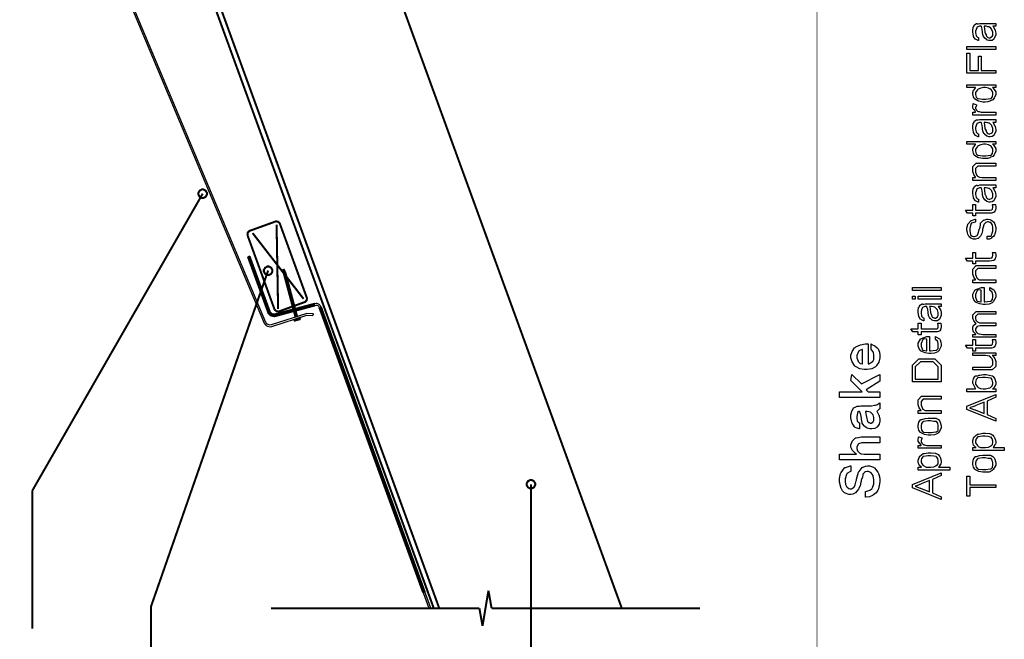
# Model space of a CAD drawing. Extents: x 0 to 8, y 0.6 to 11.4.
# Drawn here: x 3.2 to 8, y 2.7 to 5.7 of the extents above; entities that cross this region are included whole.
import ezdxf

# ---------------------------------------------------------------- set-up
doc = ezdxf.new("R2010")
doc.units = 0
doc.layers.get('0').update_dxf_attribs({"linetype": 'CONTINUOUS'})

msp = doc.modelspace()

# ---------------------------------------------------------------- linework, layer by layer
at = {"color": 0}
for points, const_width in [([(7.09415, 11.3765), (7.09415, 0.594021)], 0.003333), ([(3.69571, 7.08524), (5.24264, 2.83496)], 0.009847), ([(3.71264, 7.11139), (5.26857, 2.83643)], 0.009847), ([(6.1504, 2.83643), (4.75126, 6.6805)], 0.009847), ([(4.12621, 4.8386), (3.30406, 3.40483)], 0.009847), ([(4.47767, 4.70426), (4.35358, 4.65929)], 0.009847), ([(4.49893, 4.69439), (4.49812, 4.6965), (4.49031, 4.70372), (4.47978, 4.70503), (4.47767, 4.70426)], 0.009847), ([(4.35358, 4.65929), (4.35142, 4.65847), (4.34425, 4.65072), (4.3429, 4.64019), (4.34371, 4.63807)], 0.009847), ([(4.49058, 4.28157), (4.48336, 4.68869)], 0.009847), ([(4.62925, 4.33621), (4.49893, 4.69439)], 0.009847), ([(4.34285, 4.63807), (4.47322, 4.27989)], 0.009847), ([(4.36736, 4.64865), (4.61368, 4.33051)], 0.009847), ([(4.34475, 4.53429), (4.44251, 4.26568)], 0.009847), ([(4.45032, 4.2685), (4.3525, 4.53717)], 0.009847), ([(4.44251, 4.46733), (3.87615, 2.84201)], 0.009847), ([(4.51672, 4.47478), (4.51706, 4.45774)], 0.009847), ([(4.52503, 4.45985), (4.51672, 4.47478)], 0.009847), ([(4.517, 4.45768), (4.5641, 4.28207)], 0.009847), ([(4.57207, 4.28418), (4.52503, 4.45985)], 0.009847), ([(4.61938, 4.31494), (4.62149, 4.31569), (4.62871, 4.32351), (4.63001, 4.33404), (4.62925, 4.33621)], 0.009847), ([(4.47419, 4.27989), (4.47496, 4.27772), (4.48276, 4.27051), (4.49324, 4.26915), (4.4954, 4.26997)], 0.009847), ([(4.66793, 4.30713), (4.47517, 4.25549)], 0.009847), ([(4.47729, 4.2475), (4.67004, 4.29915)], 0.009847), ([(4.4954, 4.27007), (4.55872, 4.29313)], 0.009847), ([(4.56875, 4.29656), (4.61938, 4.31494)], 0.009847), ([(4.58351, 4.24154), (4.57424, 4.27615)], 0.009847), ([(4.68979, 4.28885), (5.19104, 2.91174)], 0.009847), ([(5.19983, 2.91174), (4.69761, 4.29172)], 0.009847), ([(4.44251, 4.26568), (4.44375, 4.2621), (4.45635, 4.24983), (4.47365, 4.24658), (4.47729, 4.24756)], 0.009847), ([(4.45032, 4.2685), (4.45119, 4.26594), (4.46019, 4.25722), (4.47251, 4.25489), (4.47511, 4.25558)], 0.009847), ([(4.56626, 4.27399), (4.57549, 4.23953)], 0.009847), ([(4.56669, 4.22439), (4.59871, 4.23296)], 0.009847), ([(4.56669, 4.22439), (4.56767, 4.23296)], 0.009847), ([(4.59871, 4.23296), (4.59231, 4.24154)], 0.009847), ([(5.71193, 3.43446), (5.71193, 2.0835)], 0.009847), ([(3.30406, 3.40483), (3.30406, 2.73703)], 0.009847), ([(5.50675, 2.92036), (5.47799, 2.74957)], 0.009847), ([(5.52183, 2.83496), (5.50675, 2.92036)], 0.009847), ([(3.87615, 2.84207), (3.87615, 2.10835)], 0.009847), ([(4.45661, 2.83496), (5.4629, 2.83496)], 0.009847), ([(5.4629, 2.83496), (4.45661, 2.83496)], 0.009847), ([(5.02753, 2.83496), (5.03632, 2.83496)], 0.009847), ([(5.47799, 2.74957), (5.4629, 2.83496)], 0.009847), ([(6.52818, 2.83496), (5.52183, 2.83496)], 0.009847), ([(6.52818, 2.83496), (5.52183, 2.83496)], 0.009847)]:
    msp.add_lwpolyline(points, dxfattribs=dict(at, const_width=const_width))
msp.add_lwpolyline([(3.24242, 7.02783), (4.42396, 4.2136), (4.42753, 4.20736), (4.43253, 4.20221), (4.43865, 4.1984), (4.44549, 4.19624), (4.45265, 4.19581), (4.45971, 4.19715), (4.63011, 4.25179), (4.65768, 4.25032), (4.66132, 4.2584), (4.66132, 4.2584), (4.62903, 4.26014), (4.45715, 4.20503), (4.45211, 4.2041), (4.44701, 4.20437), (4.44213, 4.20594), (4.43774, 4.20865), (4.43415, 4.21235), (4.4316, 4.21679), (3.24975, 7.03179)], dxfattribs=at)
for points in [[(7.94294, 5.64794), (7.94419, 5.64649), (7.95325, 5.632), (7.95379, 5.63058), (7.95456, 5.62831), (7.95646, 5.62039), (7.95683, 5.61421), (7.95683, 5.61214), (7.95683, 5.6059), (7.94978, 5.5886), (7.94836, 5.58718), (7.94767, 5.58501), (7.93974, 5.57958), (7.92992, 5.5785), (7.92667, 5.5785), (7.92357, 5.5785), (7.91506, 5.58122), (7.91429, 5.58176), (7.91354, 5.58203), (7.90481, 5.58974), (7.90387, 5.59065), (7.90387, 5.59065), (7.90057, 5.59483), (7.89661, 5.60167), (7.89628, 5.60281), (7.89628, 5.60281), (7.89542, 5.60769), (7.89368, 5.6161), (7.89346, 5.61778), (7.89368, 5.62022), (7.89172, 5.63406), (7.88799, 5.64632), (7.88739, 5.64794), (7.88614, 5.64794), (7.88332, 5.64794), (7.88239, 5.64794), (7.87833, 5.64794), (7.86687, 5.64361), (7.86613, 5.64274), (7.86563, 5.64079), (7.86215, 5.63254), (7.85961, 5.62408), (7.85961, 5.62125), (7.85961, 5.61638), (7.86211, 5.60275), (7.86265, 5.60172), (7.86394, 5.59999), (7.86824, 5.59506), (7.87219, 5.59289), (7.8735, 5.59239), (7.8735, 5.5785), (7.87188, 5.57883), (7.85907, 5.58501), (7.85808, 5.58589), (7.85717, 5.5861), (7.84946, 5.59924), (7.84897, 5.60086), (7.84931, 5.60178), (7.84783, 5.61029), (7.84572, 5.62011), (7.84572, 5.62343), (7.84572, 5.62858), (7.84806, 5.64268), (7.84854, 5.64404), (7.8499, 5.64453), (7.85293, 5.64968), (7.85472, 5.65511), (7.85549, 5.65576), (7.85651, 5.65571), (7.86482, 5.66069), (7.8659, 5.66097), (7.86715, 5.66004), (7.8729, 5.65994), (7.88001, 5.66183), (7.88239, 5.66183), (7.90779, 5.66183), (7.91343, 5.66183), (7.93051, 5.66183), (7.93914, 5.66183), (7.94207, 5.66183), (7.94576, 5.66183), (7.95407, 5.66183), (7.95683, 5.66183), (7.95683, 5.64794), (7.95336, 5.64794), (7.94554, 5.64794), (7.94294, 5.64794)], [(7.90128, 5.64794), (7.90193, 5.64626), (7.90464, 5.62131), (7.90453, 5.618), (7.90615, 5.61535), (7.91022, 5.60682), (7.91136, 5.60271), (7.91169, 5.60194), (7.91229, 5.60037), (7.9169, 5.59521), (7.91756, 5.59478), (7.9189, 5.59424), (7.92303, 5.59267), (7.92525, 5.59239), (7.92601, 5.59239), (7.92906, 5.59239), (7.93736, 5.5969), (7.93817, 5.59782), (7.93936, 5.59831), (7.94235, 5.604), (7.94294, 5.61154), (7.94294, 5.6141), (7.94294, 5.61876), (7.93876, 5.63135), (7.93794, 5.63276), (7.93746, 5.63308), (7.93274, 5.63835), (7.92639, 5.64426), (7.92515, 5.64492), (7.9245, 5.64447), (7.91831, 5.64578), (7.91022, 5.64794), (7.90757, 5.64794), (7.90128, 5.64794)], [(7.95683, 5.53646), (7.81794, 5.53646), (7.81794, 5.55035), (7.95683, 5.55035), (7.95683, 5.53646)], [(7.95683, 5.42074), (7.81794, 5.42074), (7.81794, 5.51796), (7.83183, 5.51796), (7.83183, 5.43463), (7.8735, 5.43463), (7.8735, 5.50407), (7.88739, 5.50407), (7.88739, 5.43463), (7.95683, 5.43463), (7.95683, 5.42074)], [(7.95683, 5.35135), (7.94207, 5.35135), (7.94457, 5.3495), (7.95683, 5.33035), (7.95683, 5.324), (7.95683, 5.31863), (7.95103, 5.30414), (7.94989, 5.30251), (7.94924, 5.30029), (7.94229, 5.29297), (7.93242, 5.28819), (7.93036, 5.28733), (7.92926, 5.28597), (7.91836, 5.28256), (7.90551, 5.2819), (7.90128, 5.2819), (7.89411, 5.2819), (7.87475, 5.28603), (7.87262, 5.28689), (7.87051, 5.28728), (7.85451, 5.2971), (7.85353, 5.29818), (7.85299, 5.29904), (7.84931, 5.30757), (7.84599, 5.32075), (7.84572, 5.324), (7.84572, 5.32796), (7.85039, 5.33865), (7.85136, 5.33985), (7.85293, 5.34082), (7.85896, 5.35058), (7.85939, 5.35135), (7.81794, 5.35135), (7.81794, 5.36524), (7.95683, 5.36524), (7.95683, 5.35135)], [(7.90128, 5.29579), (7.90914, 5.29579), (7.931, 5.29829), (7.93274, 5.29883), (7.93512, 5.29904), (7.94164, 5.30626), (7.94294, 5.31939), (7.94294, 5.32379), (7.94294, 5.32867), (7.93481, 5.34196), (7.93318, 5.34332), (7.93231, 5.34413), (7.92178, 5.34858), (7.90751, 5.35135), (7.90279, 5.35135), (7.89829, 5.35135), (7.88494, 5.34924), (7.87176, 5.34446), (7.87003, 5.3431), (7.86856, 5.34125), (7.85961, 5.32764), (7.85961, 5.32314), (7.85961, 5.31863), (7.86215, 5.30524), (7.86807, 5.29981), (7.86981, 5.29926), (7.87176, 5.29839), (7.8939, 5.29579), (7.90128, 5.29579)], [(7.95683, 5.21886), (7.84572, 5.21886), (7.84572, 5.23275), (7.85961, 5.23275), (7.85961, 5.23378), (7.85403, 5.24338), (7.85287, 5.24425), (7.85224, 5.24414), (7.84832, 5.24826), (7.84572, 5.25385), (7.84572, 5.25575), (7.84572, 5.26042), (7.84806, 5.27285), (7.84854, 5.27442), (7.86374, 5.26878), (7.86385, 5.26693), (7.86183, 5.26074), (7.85961, 5.25618), (7.85961, 5.25467), (7.85961, 5.25185), (7.86286, 5.24419), (7.86351, 5.24338), (7.86476, 5.24186), (7.86921, 5.23774), (7.87279, 5.23654), (7.87393, 5.23622), (7.87675, 5.23535), (7.88651, 5.23318), (7.89417, 5.23275), (7.89672, 5.23275), (7.95683, 5.23275), (7.95683, 5.21886)], [(7.94294, 5.183), (7.94419, 5.18153), (7.95325, 5.16704), (7.95379, 5.16564), (7.95456, 5.16336), (7.95646, 5.15543), (7.95683, 5.14925), (7.95683, 5.14719), (7.95683, 5.14094), (7.94978, 5.12364), (7.94836, 5.12224), (7.94767, 5.12007), (7.93974, 5.11464), (7.92992, 5.11356), (7.92667, 5.11356), (7.92357, 5.11356), (7.91506, 5.11626), (7.91429, 5.11681), (7.91354, 5.11708), (7.90481, 5.12478), (7.90387, 5.12571), (7.90387, 5.12571), (7.90057, 5.12989), (7.89661, 5.13672), (7.89628, 5.13786), (7.89628, 5.13786), (7.89542, 5.14274), (7.89368, 5.15115), (7.89346, 5.15283), (7.89368, 5.15528), (7.89172, 5.16911), (7.88799, 5.18137), (7.88739, 5.183), (7.88614, 5.183), (7.88332, 5.183), (7.88239, 5.183), (7.87833, 5.183), (7.86687, 5.17865), (7.86613, 5.17779), (7.86563, 5.17583), (7.86215, 5.16758), (7.85961, 5.15913), (7.85961, 5.15631), (7.85961, 5.15142), (7.86211, 5.13781), (7.86265, 5.13678), (7.86394, 5.13504), (7.86824, 5.1301), (7.87219, 5.12793), (7.8735, 5.12744), (7.8735, 5.11356), (7.87188, 5.11388), (7.85907, 5.12007), (7.85808, 5.12093), (7.85717, 5.12115), (7.84946, 5.13428), (7.84897, 5.1359), (7.84931, 5.13683), (7.84783, 5.14535), (7.84572, 5.15517), (7.84572, 5.15847), (7.84572, 5.16363), (7.84806, 5.17774), (7.84854, 5.1791), (7.8499, 5.17958), (7.85293, 5.18474), (7.85472, 5.19015), (7.85549, 5.19081), (7.85651, 5.19075), (7.86482, 5.19575), (7.8659, 5.19601), (7.86715, 5.1951), (7.8729, 5.19499), (7.88001, 5.19689), (7.88239, 5.19689), (7.90779, 5.19689), (7.91343, 5.19689), (7.93051, 5.19689), (7.93914, 5.19689), (7.94207, 5.19689), (7.94576, 5.19689), (7.95407, 5.19689), (7.95683, 5.19689), (7.95683, 5.183), (7.95336, 5.183), (7.94554, 5.183), (7.94294, 5.183)], [(7.90128, 5.183), (7.90193, 5.18132), (7.90464, 5.15636), (7.90453, 5.15306), (7.90615, 5.15039), (7.91022, 5.14187), (7.91136, 5.13775), (7.91169, 5.13699), (7.91229, 5.13542), (7.9169, 5.13026), (7.91756, 5.12983), (7.9189, 5.12929), (7.92303, 5.12771), (7.92525, 5.12744), (7.92601, 5.12744), (7.92906, 5.12744), (7.93736, 5.13194), (7.93817, 5.13286), (7.93936, 5.13336), (7.94235, 5.13906), (7.94294, 5.1466), (7.94294, 5.14914), (7.94294, 5.15381), (7.93876, 5.16639), (7.93794, 5.16781), (7.93746, 5.16813), (7.93274, 5.17339), (7.92639, 5.17931), (7.92515, 5.17996), (7.9245, 5.17953), (7.91831, 5.18083), (7.91022, 5.183), (7.90757, 5.183), (7.90128, 5.183)], [(7.95683, 5.07769), (7.94207, 5.07769), (7.94457, 5.07585), (7.95683, 5.05669), (7.95683, 5.05035), (7.95683, 5.04497), (7.95103, 5.03049), (7.94989, 5.02886), (7.94924, 5.02664), (7.94229, 5.01932), (7.93242, 5.01454), (7.93036, 5.01367), (7.92926, 5.01232), (7.91836, 5.0089), (7.90551, 5.00825), (7.90128, 5.00825), (7.89411, 5.00825), (7.87475, 5.01237), (7.87262, 5.01324), (7.87051, 5.01361), (7.85451, 5.02344), (7.85353, 5.02453), (7.85299, 5.02539), (7.84931, 5.0339), (7.84599, 5.0471), (7.84572, 5.05035), (7.84572, 5.05431), (7.85039, 5.065), (7.85136, 5.06619), (7.85293, 5.06717), (7.85896, 5.07693), (7.85939, 5.07769), (7.81794, 5.07769), (7.81794, 5.09158), (7.95683, 5.09158), (7.95683, 5.07769)], [(7.90128, 5.02214), (7.90914, 5.02214), (7.931, 5.02463), (7.93274, 5.02518), (7.93512, 5.02539), (7.94164, 5.03261), (7.94294, 5.04574), (7.94294, 5.05013), (7.94294, 5.05501), (7.93481, 5.06831), (7.93318, 5.06967), (7.93231, 5.07047), (7.92178, 5.07493), (7.90751, 5.07769), (7.90279, 5.07769), (7.89829, 5.07769), (7.88494, 5.07557), (7.87176, 5.07081), (7.87003, 5.06944), (7.86856, 5.0676), (7.85961, 5.05399), (7.85961, 5.04949), (7.85961, 5.04497), (7.86215, 5.03157), (7.86807, 5.02615), (7.86981, 5.02561), (7.87176, 5.02474), (7.8939, 5.02214), (7.90128, 5.02214)], [(7.95683, 4.90294), (7.84572, 4.90294), (7.84572, 4.91683), (7.86004, 4.91683), (7.85874, 4.91872), (7.85099, 4.93088), (7.84572, 4.94536), (7.84572, 4.95025), (7.84572, 4.96957), (7.86243, 4.98628), (7.88999, 4.98628), (7.95683, 4.98628), (7.95683, 4.97239), (7.88933, 4.97239), (7.87068, 4.97239), (7.85961, 4.96132), (7.85961, 4.94808), (7.85961, 4.94254), (7.8659, 4.92746), (7.86721, 4.92594), (7.869, 4.92367), (7.87897, 4.91797), (7.89178, 4.91683), (7.89607, 4.91683), (7.95683, 4.91683), (7.95683, 4.90294)], [(4.12621, 4.85932), (4.12253, 4.85932), (4.11151, 4.85325), (4.10549, 4.84224), (4.10549, 4.8386), (4.10549, 4.8349), (4.11151, 4.82389), (4.12253, 4.81787), (4.12621, 4.81787), (4.12985, 4.81787), (4.14086, 4.82389), (4.14693, 4.8349), (4.14693, 4.8386), (4.14693, 4.84224), (4.14086, 4.85325), (4.12985, 4.85932), (4.12621, 4.85932)], [(7.94294, 4.86708), (7.94419, 4.86561), (7.95325, 4.85113), (7.95379, 4.84972), (7.95456, 4.84744), (7.95646, 4.83951), (7.95683, 4.83333), (7.95683, 4.83128), (7.95683, 4.82503), (7.94978, 4.80772), (7.94836, 4.80632), (7.94767, 4.80414), (7.93974, 4.79872), (7.92992, 4.79764), (7.92667, 4.79764), (7.92357, 4.79764), (7.91506, 4.80035), (7.91429, 4.80089), (7.91354, 4.80117), (7.90481, 4.80886), (7.90387, 4.80979), (7.90387, 4.80979), (7.90057, 4.81396), (7.89661, 4.82081), (7.89628, 4.82194), (7.89628, 4.82194), (7.89542, 4.82682), (7.89368, 4.83524), (7.89346, 4.83692), (7.89368, 4.83936), (7.89172, 4.85319), (7.88799, 4.86546), (7.88739, 4.86708), (7.88614, 4.86708), (7.88332, 4.86708), (7.88239, 4.86708), (7.87833, 4.86708), (7.86687, 4.86274), (7.86613, 4.86187), (7.86563, 4.85992), (7.86215, 4.85167), (7.85961, 4.84321), (7.85961, 4.84039), (7.85961, 4.8355), (7.86211, 4.82189), (7.86265, 4.82086), (7.86394, 4.81912), (7.86824, 4.81418), (7.87219, 4.81201), (7.8735, 4.81153), (7.8735, 4.79764), (7.87188, 4.79796), (7.85907, 4.80414), (7.85808, 4.80501), (7.85717, 4.80524), (7.84946, 4.81836), (7.84897, 4.81999), (7.84931, 4.8209), (7.84783, 4.82943), (7.84572, 4.83925), (7.84572, 4.84256), (7.84572, 4.84771), (7.84806, 4.86182), (7.84854, 4.86317), (7.8499, 4.86367), (7.85293, 4.86882), (7.85472, 4.87424), (7.85549, 4.87489), (7.85651, 4.87483), (7.86482, 4.87983), (7.8659, 4.8801), (7.86715, 4.87918), (7.8729, 4.87907), (7.88001, 4.88097), (7.88239, 4.88097), (7.90779, 4.88097), (7.91343, 4.88097), (7.93051, 4.88097), (7.93914, 4.88097), (7.94207, 4.88097), (7.94576, 4.88097), (7.95407, 4.88097), (7.95683, 4.88097), (7.95683, 4.86708), (7.95336, 4.86708), (7.94554, 4.86708), (7.94294, 4.86708)], [(7.90128, 4.86708), (7.90193, 4.8654), (7.90464, 4.84044), (7.90453, 4.83713), (7.90615, 4.83447), (7.91022, 4.82596), (7.91136, 4.82183), (7.91169, 4.82107), (7.91229, 4.8195), (7.9169, 4.81435), (7.91756, 4.81392), (7.9189, 4.81337), (7.92303, 4.81179), (7.92525, 4.81153), (7.92601, 4.81153), (7.92906, 4.81153), (7.93736, 4.81603), (7.93817, 4.81694), (7.93936, 4.81743), (7.94235, 4.82314), (7.94294, 4.83068), (7.94294, 4.83322), (7.94294, 4.83789), (7.93876, 4.85047), (7.93794, 4.85189), (7.93746, 4.85221), (7.93274, 4.85747), (7.92639, 4.86339), (7.92515, 4.86404), (7.9245, 4.86361), (7.91831, 4.8649), (7.91022, 4.86708), (7.90757, 4.86708), (7.90128, 4.86708)], [(7.94033, 4.78668), (7.95553, 4.78668), (7.95586, 4.78526), (7.95683, 4.77522), (7.95683, 4.77192), (7.95683, 4.76915), (7.95601, 4.76101), (7.95413, 4.75662), (7.95357, 4.75564), (7.95331, 4.75396), (7.95021, 4.74929), (7.94599, 4.74778), (7.94511, 4.7474), (7.94511, 4.74718), (7.93844, 4.74528), (7.92683, 4.74501), (7.92297, 4.74501), (7.85961, 4.74501), (7.85961, 4.73112), (7.84572, 4.73112), (7.84572, 4.74501), (7.82076, 4.74501), (7.81057, 4.7589), (7.84572, 4.7589), (7.84572, 4.78668), (7.85961, 4.78668), (7.85961, 4.7589), (7.92689, 4.7589), (7.9296, 4.7589), (7.93731, 4.75999), (7.93774, 4.76019), (7.93854, 4.76031), (7.94137, 4.76443), (7.94164, 4.76497), (7.94197, 4.76503), (7.94294, 4.77214), (7.94294, 4.77453), (7.94294, 4.77756), (7.94078, 4.78537), (7.94033, 4.78668)], [(7.91517, 4.61865), (7.91517, 4.63254), (7.91668, 4.63271), (7.92917, 4.6334), (7.93014, 4.6334), (7.93176, 4.63331), (7.93686, 4.63639), (7.93882, 4.64404), (7.93947, 4.64621), (7.94033, 4.64725), (7.94251, 4.65712), (7.94294, 4.66699), (7.94294, 4.67031), (7.94294, 4.67497), (7.94078, 4.68744), (7.94033, 4.68896), (7.94007, 4.69043), (7.9335, 4.69971), (7.93274, 4.70003), (7.93274, 4.70003), (7.92863, 4.69997), (7.92276, 4.70199), (7.92081, 4.70199), (7.91771, 4.70199), (7.90931, 4.70036), (7.90843, 4.70003), (7.90806, 4.69874), (7.90437, 4.69488), (7.90031, 4.69049), (7.89975, 4.68896), (7.89949, 4.68788), (7.89379, 4.66629), (7.89303, 4.66292), (7.89292, 4.65935), (7.8895, 4.64572), (7.885, 4.6371), (7.88435, 4.63601), (7.88375, 4.63428), (7.87317, 4.62369), (7.87197, 4.62299), (7.87083, 4.6219), (7.85896, 4.61865), (7.85506, 4.61865), (7.85028, 4.61865), (7.83742, 4.62332), (7.83596, 4.62429), (7.83525, 4.62478), (7.82933, 4.63069), (7.82326, 4.63938), (7.8225, 4.64122), (7.8225, 4.64231), (7.82022, 4.65175), (7.81794, 4.66222), (7.81794, 4.66575), (7.81794, 4.67225), (7.82207, 4.68989), (7.82293, 4.69179), (7.82451, 4.69336), (7.83607, 4.70833), (7.83769, 4.70936), (7.83992, 4.70975), (7.85754, 4.71576), (7.85961, 4.71588), (7.85961, 4.70199), (7.85733, 4.70171), (7.84014, 4.69683), (7.83899, 4.69613), (7.83835, 4.69472), (7.83443, 4.68544), (7.83183, 4.67096), (7.83183, 4.66618), (7.83183, 4.65978), (7.83488, 4.64187), (7.83551, 4.64057), (7.83693, 4.63857), (7.84279, 4.63351), (7.85017, 4.63254), (7.85267, 4.63254), (7.85663, 4.63254), (7.8671, 4.63721), (7.8685, 4.63818), (7.8691, 4.63861), (7.87203, 4.64757), (7.87632, 4.66351), (7.87763, 4.66749), (7.87968, 4.67079), (7.88412, 4.68593), (7.88392, 4.69656), (7.88369, 4.69764), (7.88489, 4.6984), (7.89596, 4.70985), (7.89738, 4.71044), (7.89906, 4.71035), (7.91463, 4.71556), (7.91647, 4.71588), (7.91944, 4.71588), (7.92857, 4.71442), (7.93524, 4.71115), (7.93686, 4.71024), (7.93893, 4.70861), (7.94599, 4.70242), (7.95069, 4.6959), (7.95163, 4.69417), (7.95293, 4.69189), (7.95683, 4.676), (7.95683, 4.67074), (7.95683, 4.66656), (7.95564, 4.65419), (7.95282, 4.64481), (7.95206, 4.64296), (7.95163, 4.64019), (7.94647, 4.63157), (7.93893, 4.62642), (7.93731, 4.62538), (7.93611, 4.62375), (7.92758, 4.61968), (7.91722, 4.61871), (7.91517, 4.61865)], [(5.22778, 2.83496), (4.69761, 4.29172), (4.69479, 4.29715), (4.69078, 4.30171), (4.68572, 4.30518), (4.68003, 4.30729), (4.67396, 4.308), (4.66793, 4.30713), (4.47517, 4.25558), (4.47007, 4.25489), (4.46497, 4.25543), (4.46019, 4.25722), (4.45601, 4.2601), (4.45265, 4.26394), (4.45032, 4.2685), (4.3525, 4.53717), (4.34475, 4.53429), (4.44251, 4.26568), (4.44576, 4.25933), (4.45049, 4.2539), (4.4564, 4.24989), (4.46307, 4.2474), (4.47018, 4.24658), (4.47729, 4.2475), (4.67004, 4.29915), (4.67406, 4.29969), (4.67813, 4.29926), (4.68193, 4.29779), (4.68529, 4.29551), (4.68794, 4.29249), (4.68979, 4.28885), (5.21899, 2.83496), (5.22778, 2.83496)], [(7.94033, 4.55507), (7.95553, 4.55507), (7.95586, 4.55365), (7.95683, 4.54362), (7.95683, 4.54031), (7.95683, 4.53754), (7.95601, 4.5294), (7.95413, 4.52501), (7.95357, 4.52403), (7.95331, 4.52235), (7.95021, 4.51768), (7.94599, 4.51617), (7.94511, 4.51579), (7.94511, 4.51557), (7.93844, 4.51367), (7.92683, 4.5134), (7.92297, 4.5134), (7.85961, 4.5134), (7.85961, 4.49951), (7.84572, 4.49951), (7.84572, 4.5134), (7.82076, 4.5134), (7.81057, 4.52729), (7.84572, 4.52729), (7.84572, 4.55507), (7.85961, 4.55507), (7.85961, 4.52729), (7.92689, 4.52729), (7.9296, 4.52729), (7.93731, 4.52838), (7.93774, 4.5286), (7.93854, 4.52869), (7.94137, 4.53282), (7.94164, 4.53336), (7.94197, 4.53342), (7.94294, 4.54053), (7.94294, 4.54292), (7.94294, 4.54596), (7.94078, 4.55376), (7.94033, 4.55507)], [(4.44251, 4.48801), (4.43882, 4.48801), (4.42781, 4.48193), (4.42178, 4.47092), (4.42178, 4.46729), (4.42178, 4.4636), (4.42781, 4.45264), (4.43882, 4.44661), (4.44251, 4.44661), (4.44614, 4.44661), (4.45715, 4.45264), (4.46324, 4.4636), (4.46324, 4.46729), (4.46324, 4.47092), (4.45715, 4.48193), (4.44614, 4.48801), (4.44251, 4.48801)], [(7.95683, 4.4081), (7.84572, 4.4081), (7.84572, 4.42199), (7.86004, 4.42199), (7.85874, 4.42389), (7.85099, 4.43604), (7.84572, 4.45053), (7.84572, 4.4554), (7.84572, 4.47472), (7.86243, 4.49143), (7.88999, 4.49143), (7.95683, 4.49143), (7.95683, 4.47754), (7.88933, 4.47754), (7.87068, 4.47754), (7.85961, 4.46647), (7.85961, 4.45324), (7.85961, 4.44769), (7.8659, 4.43261), (7.86721, 4.4311), (7.869, 4.42882), (7.87897, 4.42312), (7.89178, 4.42199), (7.89607, 4.42199), (7.95683, 4.42199), (7.95683, 4.4081)], [(7.69349, 4.37125), (7.5546, 4.37125), (7.5546, 4.38514), (7.69349, 4.38514), (7.69349, 4.37125)], [(7.92906, 4.37201), (7.92906, 4.38569), (7.93122, 4.38396), (7.94842, 4.37349), (7.94967, 4.37181), (7.95146, 4.36897), (7.9559, 4.35856), (7.95683, 4.34912), (7.95683, 4.34597), (7.95683, 4.33806), (7.94489, 4.31625), (7.94251, 4.31429), (7.94013, 4.31142), (7.92531, 4.30419), (7.90789, 4.30279), (7.90214, 4.30279), (7.89661, 4.30279), (7.88007, 4.30572), (7.86314, 4.31256), (7.86069, 4.31451), (7.85924, 4.31549), (7.85104, 4.32656), (7.84572, 4.34044), (7.84572, 4.34511), (7.84572, 4.35249), (7.8569, 4.37267), (7.85918, 4.37462), (7.86146, 4.37631), (7.88804, 4.38612), (7.89693, 4.38612), (7.89801, 4.38612), (7.90046, 4.38612), (7.90128, 4.38612), (7.90128, 4.31668), (7.90464, 4.31679), (7.93046, 4.31933), (7.93231, 4.31972), (7.93469, 4.31976), (7.94158, 4.32699), (7.94294, 4.34136), (7.94294, 4.34619), (7.94294, 4.3501), (7.94024, 4.36074), (7.93968, 4.36182), (7.93936, 4.36257), (7.93025, 4.37136), (7.92906, 4.37201)], [(7.56849, 4.32921), (7.5546, 4.32921), (7.5546, 4.3431), (7.56849, 4.3431), (7.56849, 4.32921)], [(7.69349, 4.32921), (7.58238, 4.32921), (7.58238, 4.3431), (7.69349, 4.3431), (7.69349, 4.32921)], [(7.88739, 4.31668), (7.88739, 4.37224), (7.88532, 4.37201), (7.87014, 4.37403), (7.86915, 4.37462), (7.86792, 4.37164), (7.85961, 4.35157), (7.85961, 4.34489), (7.85961, 4.33871), (7.8659, 4.32058), (7.86721, 4.32015), (7.869, 4.31939), (7.88528, 4.31679), (7.88739, 4.31668)], [(7.6796, 4.29335), (7.68085, 4.29189), (7.6899, 4.2774), (7.69044, 4.27599), (7.69121, 4.27371), (7.69311, 4.26579), (7.69349, 4.2596), (7.69349, 4.25754), (7.69349, 4.25131), (7.68643, 4.234), (7.68503, 4.23258), (7.68432, 4.23042), (7.67639, 4.22499), (7.66657, 4.2239), (7.66332, 4.2239), (7.66022, 4.2239), (7.65171, 4.22661), (7.65094, 4.22715), (7.65019, 4.22743), (7.64146, 4.23514), (7.64053, 4.23606), (7.64053, 4.23606), (7.63722, 4.24024), (7.63326, 4.24707), (7.63294, 4.24821), (7.63294, 4.24821), (7.63207, 4.2531), (7.63033, 4.2615), (7.63011, 4.26318), (7.63033, 4.26563), (7.62837, 4.27946), (7.62464, 4.29172), (7.62404, 4.29335), (7.62279, 4.29335), (7.61997, 4.29335), (7.61906, 4.29335), (7.61499, 4.29335), (7.60353, 4.28901), (7.60278, 4.28814), (7.60229, 4.28618), (7.59882, 4.27794), (7.59626, 4.26947), (7.59626, 4.26665), (7.59626, 4.26178), (7.59876, 4.24815), (7.59931, 4.24713), (7.6006, 4.24539), (7.60489, 4.24046), (7.60885, 4.23828), (7.61015, 4.23779), (7.61015, 4.2239), (7.60853, 4.22424), (7.59572, 4.23042), (7.59475, 4.23128), (7.59382, 4.2315), (7.58611, 4.24463), (7.58562, 4.24625), (7.58596, 4.24718), (7.58449, 4.25569), (7.58238, 4.26551), (7.58238, 4.26882), (7.58238, 4.27399), (7.58471, 4.28808), (7.58519, 4.28944), (7.58656, 4.28993), (7.58958, 4.29508), (7.59137, 4.30051), (7.59214, 4.30117), (7.59317, 4.30111), (7.60147, 4.3061), (7.60256, 4.30637), (7.60381, 4.30544), (7.60956, 4.30533), (7.61667, 4.30724), (7.61906, 4.30724), (7.64444, 4.30724), (7.65008, 4.30724), (7.66717, 4.30724), (7.67579, 4.30724), (7.67872, 4.30724), (7.68242, 4.30724), (7.69072, 4.30724), (7.69349, 4.30724), (7.69349, 4.29335), (7.69001, 4.29335), (7.68219, 4.29335), (7.6796, 4.29335)], [(7.63793, 4.29335), (7.63858, 4.29167), (7.64129, 4.26671), (7.64118, 4.2634), (7.64281, 4.26074), (7.64688, 4.25222), (7.64801, 4.2481), (7.64835, 4.24735), (7.64894, 4.24576), (7.65356, 4.24061), (7.65421, 4.24018), (7.65556, 4.23964), (7.65968, 4.23807), (7.6619, 4.23779), (7.66267, 4.23779), (7.66571, 4.23779), (7.67401, 4.24229), (7.67482, 4.24322), (7.67601, 4.24371), (7.679, 4.2494), (7.6796, 4.25694), (7.6796, 4.2595), (7.6796, 4.26417), (7.67542, 4.27675), (7.67461, 4.27815), (7.67411, 4.27849), (7.6694, 4.28375), (7.66306, 4.28965), (7.66181, 4.29031), (7.66115, 4.28988), (7.65496, 4.29118), (7.64688, 4.29335), (7.64422, 4.29335), (7.63793, 4.29335)], [(7.95683, 4.14501), (7.84572, 4.14501), (7.84572, 4.1589), (7.86135, 4.1589), (7.86118, 4.15961), (7.85076, 4.169), (7.85006, 4.17019), (7.85011, 4.17042), (7.848, 4.17638), (7.84572, 4.18392), (7.84572, 4.18647), (7.84572, 4.18832), (7.84686, 4.19401), (7.84951, 4.2021), (7.85028, 4.20318), (7.85174, 4.20404), (7.86129, 4.21186), (7.86265, 4.21229), (7.86069, 4.21317), (7.85131, 4.22353), (7.84572, 4.23671), (7.84572, 4.24115), (7.84572, 4.25331), (7.86243, 4.27001), (7.88218, 4.27001), (7.95683, 4.27001), (7.95683, 4.25613), (7.88696, 4.25613), (7.87068, 4.25613), (7.85961, 4.24507), (7.85961, 4.23856), (7.85961, 4.23583), (7.86156, 4.22771), (7.86613, 4.22233), (7.86742, 4.22119), (7.86921, 4.21951), (7.87833, 4.21528), (7.88885, 4.21446), (7.89237, 4.21446), (7.95683, 4.21446), (7.95683, 4.20057), (7.88478, 4.20057), (7.88007, 4.20057), (7.86693, 4.1971), (7.8659, 4.19646), (7.86547, 4.19499), (7.86211, 4.18994), (7.85961, 4.1849), (7.85961, 4.18321), (7.85961, 4.17996), (7.86319, 4.17117), (7.86394, 4.17019), (7.86531, 4.1684), (7.87024, 4.16363), (7.87475, 4.16194), (7.8761, 4.16151), (7.87837, 4.16086), (7.89406, 4.1589), (7.89932, 4.1589), (7.95683, 4.1589), (7.95683, 4.14501)], [(7.67699, 4.21294), (7.69218, 4.21294), (7.69251, 4.21153), (7.69349, 4.2015), (7.69349, 4.19819), (7.69349, 4.19542), (7.69267, 4.18728), (7.69078, 4.18289), (7.69024, 4.18192), (7.68996, 4.18024), (7.68686, 4.17557), (7.68264, 4.17404), (7.68176, 4.17367), (7.68176, 4.17344), (7.6751, 4.17156), (7.66349, 4.17128), (7.65962, 4.17128), (7.59626, 4.17128), (7.59626, 4.15739), (7.58238, 4.15739), (7.58238, 4.17128), (7.55742, 4.17128), (7.54722, 4.18517), (7.58238, 4.18517), (7.58238, 4.21294), (7.59626, 4.21294), (7.59626, 4.18517), (7.66354, 4.18517), (7.66625, 4.18517), (7.67396, 4.18625), (7.67439, 4.18647), (7.67521, 4.18658), (7.67803, 4.19069), (7.67829, 4.19125), (7.67863, 4.19129), (7.6796, 4.1984), (7.6796, 4.20079), (7.6796, 4.20383), (7.67743, 4.21164), (7.67699, 4.21294)], [(7.66571, 4.13519), (7.66571, 4.14887), (7.66787, 4.14714), (7.68507, 4.13667), (7.68632, 4.13499), (7.68811, 4.13217), (7.69257, 4.12175), (7.69349, 4.11231), (7.69349, 4.10915), (7.69349, 4.10124), (7.68156, 4.07943), (7.67917, 4.07747), (7.67678, 4.0746), (7.66196, 4.06739), (7.64454, 4.06597), (7.63879, 4.06597), (7.63326, 4.06597), (7.61672, 4.0689), (7.59979, 4.07574), (7.59735, 4.07769), (7.59589, 4.07867), (7.58769, 4.08974), (7.58238, 4.10363), (7.58238, 4.10829), (7.58238, 4.11567), (7.59356, 4.13585), (7.59583, 4.13781), (7.59811, 4.13949), (7.62469, 4.14931), (7.63358, 4.14931), (7.63468, 4.14931), (7.63711, 4.14931), (7.63793, 4.14931), (7.63793, 4.07986), (7.64129, 4.07997), (7.66711, 4.08251), (7.66896, 4.0829), (7.67135, 4.08296), (7.67824, 4.09017), (7.6796, 4.10454), (7.6796, 4.10938), (7.6796, 4.11328), (7.67689, 4.12392), (7.67635, 4.125), (7.67601, 4.12576), (7.6669, 4.13456), (7.66571, 4.13519)], [(7.62404, 4.07986), (7.62404, 4.13542), (7.62197, 4.13519), (7.60679, 4.13721), (7.60581, 4.13781), (7.60457, 4.13482), (7.59626, 4.11475), (7.59626, 4.10807), (7.59626, 4.10189), (7.60256, 4.08376), (7.60386, 4.08333), (7.60565, 4.08257), (7.62193, 4.07997), (7.62404, 4.07986)], [(7.35511, 4.08539), (7.35511, 4.11253), (7.35836, 4.11046), (7.37268, 4.10281), (7.38408, 4.09418), (7.38592, 4.09169), (7.38864, 4.08865), (7.39542, 4.07357), (7.39678, 4.058), (7.39678, 4.05285), (7.39678, 4.0459), (7.39232, 4.02507), (7.3819, 4.00863), (7.37897, 4.00575), (7.37626, 4.00256), (7.35782, 3.99224), (7.33574, 3.98839), (7.32842, 3.98839), (7.32136, 3.98839), (7.30031, 3.99278), (7.27958, 4.00304), (7.27654, 4.00597), (7.27417, 4.00857), (7.26369, 4.02572), (7.25789, 4.04525), (7.25789, 4.05176), (7.25789, 4.05761), (7.26293, 4.07536), (7.27471, 4.09315), (7.27807, 4.09603), (7.28203, 4.09804), (7.30308, 4.10769), (7.32663, 4.11339), (7.33449, 4.11339), (7.33617, 4.11339), (7.34046, 4.11317), (7.34122, 4.11317), (7.34122, 4.01617), (7.34344, 4.01633), (7.36064, 4.02572), (7.36183, 4.02746), (7.36363, 4.02821), (7.36807, 4.0376), (7.369, 4.04915), (7.369, 4.05306), (7.369, 4.05794), (7.36628, 4.07124), (7.36574, 4.0726), (7.36542, 4.07383), (7.35631, 4.08458), (7.35511, 4.08539)], [(7.94033, 4.13406), (7.95553, 4.13406), (7.95586, 4.13265), (7.95683, 4.12261), (7.95683, 4.11931), (7.95683, 4.11654), (7.95601, 4.1084), (7.95413, 4.104), (7.95357, 4.10303), (7.95331, 4.10135), (7.95021, 4.09668), (7.94599, 4.09517), (7.94511, 4.09478), (7.94511, 4.09457), (7.93844, 4.09267), (7.92683, 4.09239), (7.92297, 4.09239), (7.85961, 4.09239), (7.85961, 4.0785), (7.84572, 4.0785), (7.84572, 4.09239), (7.82076, 4.09239), (7.81057, 4.10628), (7.84572, 4.10628), (7.84572, 4.13406), (7.85961, 4.13406), (7.85961, 4.10628), (7.92689, 4.10628), (7.9296, 4.10628), (7.93731, 4.10736), (7.93774, 4.10758), (7.93854, 4.10769), (7.94137, 4.11182), (7.94164, 4.11236), (7.94197, 4.11242), (7.94294, 4.11951), (7.94294, 4.1219), (7.94294, 4.12494), (7.94078, 4.13276), (7.94033, 4.13406)], [(7.31344, 4.01617), (7.31344, 4.08561), (7.31138, 4.08539), (7.29618, 4.07867), (7.29521, 4.07758), (7.29396, 4.07542), (7.28567, 4.05751), (7.28567, 4.05154), (7.28567, 4.04542), (7.29196, 4.02865), (7.29326, 4.02701), (7.29504, 4.02447), (7.30286, 4.01801), (7.31132, 4.01633), (7.31344, 4.01617)], [(7.95683, 4.05653), (7.94033, 4.05653), (7.94326, 4.05447), (7.95303, 4.04194), (7.95683, 4.02778), (7.95683, 4.02311), (7.95683, 4.00379), (7.94013, 3.98708), (7.913, 3.98708), (7.84572, 3.98708), (7.84572, 4.00097), (7.90714, 4.00097), (7.93187, 4.00097), (7.94294, 4.01204), (7.94294, 4.02528), (7.94294, 4.02946), (7.93931, 4.04069), (7.9386, 4.04199), (7.93822, 4.04221), (7.93404, 4.04715), (7.92808, 4.05274), (7.92689, 4.05328), (7.92579, 4.0529), (7.91793, 4.05436), (7.90833, 4.05653), (7.90518, 4.05653), (7.84572, 4.05653), (7.84572, 4.07042), (7.95683, 4.07042), (7.95683, 4.05653)], [(7.69349, 3.92919), (7.5546, 3.92919), (7.5546, 3.97542), (7.5546, 4.00971), (7.58519, 4.04031), (7.62339, 4.04031), (7.66289, 4.04031), (7.69349, 4.00971), (7.69349, 3.9776), (7.69349, 3.92919)], [(7.6796, 3.94308), (7.6796, 3.97499), (7.6796, 4.00146), (7.65464, 4.02642), (7.62296, 4.02642), (7.59344, 4.02642), (7.56849, 4.00146), (7.56849, 3.97456), (7.56849, 3.94308), (7.6796, 3.94308)], [(7.39678, 3.85303), (7.20233, 3.85303), (7.20233, 3.88081), (7.31257, 3.88081), (7.25789, 3.93571), (7.26136, 3.96414), (7.30932, 3.91943), (7.39678, 3.96414), (7.39678, 3.93246), (7.33058, 3.89122), (7.34078, 3.88081), (7.39678, 3.88081), (7.39678, 3.85303)], [(7.95683, 3.89567), (7.95683, 3.88178), (7.81794, 3.88178), (7.81794, 3.89567), (7.85918, 3.89567), (7.85928, 3.8974), (7.848, 3.92019), (7.84572, 3.92301), (7.84572, 3.92513), (7.84669, 3.93147), (7.84897, 3.94331), (7.84962, 3.94558), (7.8511, 3.9471), (7.8556, 3.95458), (7.85939, 3.95904), (7.86069, 3.95904), (7.86286, 3.95839), (7.87019, 3.95876), (7.87632, 3.96153), (7.87806, 3.96208), (7.8805, 3.96164), (7.88972, 3.96294), (7.89721, 3.96511), (7.89975, 3.96511), (7.91033, 3.96511), (7.93958, 3.95893), (7.94207, 3.95774), (7.94457, 3.956), (7.95325, 3.94456), (7.95683, 3.92822), (7.95683, 3.92279), (7.95683, 3.91872), (7.95314, 3.90653), (7.94451, 3.89757), (7.94207, 3.89567), (7.95683, 3.89567)], [(7.9004, 3.89567), (7.90746, 3.89567), (7.92715, 3.89979), (7.92863, 3.90067), (7.931, 3.90158), (7.93942, 3.90972), (7.94294, 3.91965), (7.94294, 3.92301), (7.94294, 3.92686), (7.94033, 3.93847), (7.93426, 3.94743), (7.93253, 3.94797), (7.9316, 3.9476), (7.92069, 3.94906), (7.90611, 3.95122), (7.90128, 3.95122), (7.8934, 3.95122), (7.87143, 3.9496), (7.86981, 3.94928), (7.8684, 3.94792), (7.8626, 3.94043), (7.85961, 3.928), (7.85961, 3.92389), (7.85961, 3.91889), (7.86846, 3.90533), (7.87024, 3.90392), (7.87225, 3.90186), (7.88338, 3.89671), (7.89613, 3.89567), (7.9004, 3.89567)], [(7.69349, 3.77647), (7.58238, 3.77647), (7.58238, 3.79036), (7.59669, 3.79036), (7.59539, 3.79226), (7.58764, 3.80442), (7.58238, 3.8189), (7.58238, 3.82379), (7.58238, 3.8431), (7.59908, 3.85981), (7.62664, 3.85981), (7.69349, 3.85981), (7.69349, 3.84592), (7.626, 3.84592), (7.60733, 3.84592), (7.59626, 3.83485), (7.59626, 3.82161), (7.59626, 3.81608), (7.60256, 3.801), (7.60386, 3.79949), (7.60565, 3.79719), (7.61563, 3.7915), (7.62843, 3.79036), (7.63272, 3.79036), (7.69349, 3.79036), (7.69349, 3.77647)], [(7.95683, 3.74001), (7.81794, 3.79579), (7.81794, 3.81228), (7.95683, 3.86806), (7.95683, 3.8559), (7.91517, 3.83637), (7.91517, 3.77171), (7.95683, 3.75196), (7.95683, 3.74001)], [(7.38289, 3.78586), (7.38412, 3.7844), (7.39319, 3.76828), (7.39374, 3.76654), (7.3945, 3.76411), (7.39678, 3.74897), (7.39678, 3.74397), (7.39678, 3.7391), (7.39379, 3.72456), (7.38679, 3.71496), (7.38483, 3.71317), (7.38381, 3.7105), (7.37274, 3.70383), (7.35901, 3.70253), (7.35446, 3.70253), (7.34951, 3.70253), (7.33617, 3.70578), (7.33471, 3.70643), (7.33374, 3.70676), (7.32104, 3.71599), (7.32017, 3.71707), (7.31985, 3.7181), (7.31236, 3.73025), (7.31192, 3.73161), (7.31171, 3.73247), (7.3085, 3.74761), (7.30824, 3.74962), (7.30801, 3.75325), (7.30486, 3.77024), (7.30036, 3.7839), (7.29956, 3.78586), (7.29896, 3.78586), (7.2976, 3.78586), (7.29717, 3.78586), (7.2951, 3.78586), (7.28929, 3.78153), (7.28892, 3.78065), (7.28924, 3.77869), (7.28778, 3.77046), (7.28567, 3.76199), (7.28567, 3.75917), (7.28567, 3.75429), (7.28815, 3.74067), (7.28869, 3.73964), (7.29, 3.7379), (7.29429, 3.73296), (7.29825, 3.73079), (7.29956, 3.73031), (7.29956, 3.70253), (7.29717, 3.70242), (7.27779, 3.70915), (7.27633, 3.71056), (7.27562, 3.71132), (7.2696, 3.71929), (7.26342, 3.73008), (7.26265, 3.73226), (7.2626, 3.73426), (7.25789, 3.75537), (7.25789, 3.76243), (7.25789, 3.76932), (7.26146, 3.78819), (7.26222, 3.78999), (7.26375, 3.79139), (7.27199, 3.80474), (7.27307, 3.80561), (7.27519, 3.80593), (7.28203, 3.80908), (7.28789, 3.81222), (7.28957, 3.81256), (7.29142, 3.81164), (7.29868, 3.81174), (7.306, 3.81364), (7.30844, 3.81364), (7.33383, 3.81364), (7.33981, 3.81364), (7.35776, 3.81429), (7.37079, 3.81597), (7.3729, 3.81646), (7.37578, 3.81668), (7.38631, 3.82026), (7.39482, 3.82611), (7.39678, 3.82753), (7.39678, 3.79975), (7.39579, 3.79878), (7.38418, 3.78722), (7.38289, 3.78586)], [(7.90128, 3.77713), (7.90128, 3.83094), (7.86069, 3.81532), (7.85879, 3.81381), (7.84626, 3.80854), (7.83368, 3.80479), (7.83183, 3.80404), (7.83394, 3.80263), (7.85549, 3.79486), (7.85765, 3.79406), (7.90128, 3.77713)], [(7.32733, 3.78586), (7.32799, 3.78418), (7.33357, 3.75922), (7.33406, 3.75592), (7.33488, 3.75315), (7.33671, 3.74474), (7.33742, 3.74061), (7.33775, 3.73986), (7.33835, 3.73828), (7.34296, 3.73313), (7.34361, 3.73269), (7.34496, 3.73215), (7.34908, 3.73058), (7.35131, 3.73031), (7.35207, 3.73031), (7.35511, 3.73031), (7.3634, 3.73481), (7.36422, 3.73574), (7.36542, 3.73622), (7.3684, 3.74192), (7.369, 3.74946), (7.369, 3.75201), (7.369, 3.75667), (7.36482, 3.76926), (7.364, 3.77067), (7.36351, 3.771), (7.35879, 3.77626), (7.35244, 3.78217), (7.35119, 3.78282), (7.35056, 3.78239), (7.34436, 3.78369), (7.33628, 3.78586), (7.33363, 3.78586), (7.32733, 3.78586)], [(7.63793, 3.67117), (7.63147, 3.67117), (7.61221, 3.67458), (7.59649, 3.68257), (7.5941, 3.68485), (7.59231, 3.6856), (7.58557, 3.69586), (7.58238, 3.70856), (7.58238, 3.71283), (7.58238, 3.71832), (7.58596, 3.73492), (7.59431, 3.74593), (7.59669, 3.74713), (7.60017, 3.74778), (7.61547, 3.75179), (7.63115, 3.7545), (7.63642, 3.7545), (7.6445, 3.7545), (7.66679, 3.75375), (7.66875, 3.75364), (7.67157, 3.75244), (7.68051, 3.74794), (7.68589, 3.74104), (7.68697, 3.73867), (7.6886, 3.73529), (7.69267, 3.72364), (7.69349, 3.7155), (7.69349, 3.71283), (7.69349, 3.70529), (7.68156, 3.68457), (7.67917, 3.68267), (7.67678, 3.67979), (7.66175, 3.67258), (7.64385, 3.67117), (7.63793, 3.67117)], [(7.63793, 3.68506), (7.64574, 3.68506), (7.66744, 3.68722), (7.66918, 3.68767), (7.67157, 3.68788), (7.67829, 3.69499), (7.6796, 3.70833), (7.6796, 3.71283), (7.6796, 3.71718), (7.67699, 3.73019), (7.67092, 3.73736), (7.66918, 3.73779), (7.66831, 3.73731), (7.65729, 3.7385), (7.64226, 3.74061), (7.63728, 3.74061), (7.62963, 3.74061), (7.60842, 3.73822), (7.60668, 3.73779), (7.60521, 3.73643), (7.59931, 3.72885), (7.59626, 3.71679), (7.59626, 3.71283), (7.59626, 3.70844), (7.59886, 3.69532), (7.60494, 3.6881), (7.60668, 3.68767), (7.60864, 3.68701), (7.63061, 3.68506), (7.63793, 3.68506)], [(7.39678, 3.55203), (7.20233, 3.55203), (7.20233, 3.57981), (7.28414, 3.57981), (7.27986, 3.58236), (7.26461, 3.59711), (7.25789, 3.61307), (7.25789, 3.61843), (7.25789, 3.62468), (7.26293, 3.6416), (7.26396, 3.64339), (7.26558, 3.64447), (7.2785, 3.65782), (7.28024, 3.65858), (7.2824, 3.65853), (7.29369, 3.66081), (7.30639, 3.66314), (7.31062, 3.66314), (7.39678, 3.66314), (7.39678, 3.63536), (7.31647, 3.63536), (7.31062, 3.63536), (7.29424, 3.62993), (7.29304, 3.62885), (7.29233, 3.62717), (7.28567, 3.61475), (7.28567, 3.61062), (7.28567, 3.6065), (7.28979, 3.59543), (7.29065, 3.59413), (7.29222, 3.59278), (7.30269, 3.58361), (7.30411, 3.58306), (7.30628, 3.58225), (7.32222, 3.57981), (7.32754, 3.57981), (7.39678, 3.57981), (7.39678, 3.55203)], [(7.69349, 3.60813), (7.58238, 3.60813), (7.58238, 3.62201), (7.59626, 3.62201), (7.59626, 3.62304), (7.59068, 3.63265), (7.58954, 3.63351), (7.58889, 3.6334), (7.58497, 3.63753), (7.58238, 3.64312), (7.58238, 3.64501), (7.58238, 3.64968), (7.58471, 3.66211), (7.58519, 3.66368), (7.60039, 3.65804), (7.6005, 3.65619), (7.59849, 3.65001), (7.59626, 3.64546), (7.59626, 3.64393), (7.59626, 3.64111), (7.59951, 3.63346), (7.60017, 3.63265), (7.60142, 3.63113), (7.60586, 3.62701), (7.60944, 3.62582), (7.61058, 3.62549), (7.6134, 3.62462), (7.62317, 3.62244), (7.63082, 3.62201), (7.63338, 3.62201), (7.69349, 3.62201), (7.69349, 3.60813)], [(7.9985, 3.5975), (7.84572, 3.5975), (7.84572, 3.61139), (7.86178, 3.61139), (7.8614, 3.61225), (7.8505, 3.62218), (7.84985, 3.62332), (7.84996, 3.62343), (7.84794, 3.62924), (7.84572, 3.63699), (7.84572, 3.6396), (7.84572, 3.64551), (7.85169, 3.66135), (7.85287, 3.66325), (7.85457, 3.66428), (7.86211, 3.67117), (7.87046, 3.67703), (7.87262, 3.67757), (7.87481, 3.67719), (7.894, 3.68083), (7.9004, 3.68083), (7.90779, 3.68083), (7.92769, 3.67919), (7.92992, 3.67887), (7.93318, 3.67751), (7.94306, 3.67236), (7.94869, 3.66515), (7.94989, 3.66282), (7.95163, 3.65967), (7.95596, 3.64828), (7.95683, 3.64014), (7.95683, 3.63743), (7.95683, 3.63504), (7.95531, 3.62799), (7.95174, 3.62354), (7.95075, 3.62244), (7.95021, 3.62044), (7.94674, 3.6149), (7.94425, 3.61208), (7.94425, 3.61139), (7.9985, 3.61139), (7.9985, 3.5975)], [(7.90214, 3.61139), (7.90708, 3.61139), (7.92189, 3.61333), (7.93128, 3.61806), (7.93296, 3.61942), (7.93546, 3.62007), (7.94169, 3.62722), (7.94294, 3.63585), (7.94294, 3.63872), (7.94294, 3.64236), (7.94039, 3.65332), (7.93443, 3.66238), (7.93274, 3.66303), (7.93182, 3.66282), (7.92075, 3.66465), (7.90561, 3.66694), (7.90062, 3.66694), (7.89292, 3.66694), (7.87149, 3.66385), (7.86981, 3.66325), (7.8684, 3.66178), (7.8626, 3.65419), (7.85961, 3.64324), (7.85961, 3.6396), (7.85961, 3.63465), (7.86883, 3.62125), (7.87068, 3.61985), (7.87268, 3.61774), (7.88429, 3.61242), (7.89764, 3.61139), (7.90214, 3.61139)], [(7.73515, 3.50282), (7.58238, 3.50282), (7.58238, 3.51671), (7.59843, 3.51671), (7.59806, 3.51758), (7.58715, 3.5275), (7.5865, 3.52865), (7.58661, 3.52875), (7.5846, 3.53456), (7.58238, 3.54232), (7.58238, 3.54492), (7.58238, 3.55083), (7.58835, 3.56668), (7.58954, 3.56858), (7.59122, 3.56961), (7.59876, 3.5765), (7.60711, 3.58236), (7.60928, 3.5829), (7.61146, 3.58251), (7.63065, 3.58615), (7.63706, 3.58615), (7.64444, 3.58615), (7.66435, 3.58453), (7.66657, 3.58421), (7.66983, 3.58285), (7.67971, 3.57769), (7.68535, 3.57047), (7.68654, 3.56814), (7.68828, 3.565), (7.69261, 3.5536), (7.69349, 3.54546), (7.69349, 3.54275), (7.69349, 3.54036), (7.69197, 3.53331), (7.68839, 3.52886), (7.6874, 3.52778), (7.68686, 3.52576), (7.68339, 3.52024), (7.6809, 3.51742), (7.6809, 3.51671), (7.73515, 3.51671), (7.73515, 3.50282)], [(7.63879, 3.51671), (7.64374, 3.51671), (7.65854, 3.51867), (7.66793, 3.52339), (7.66961, 3.52474), (7.67211, 3.52539), (7.67835, 3.53256), (7.6796, 3.54118), (7.6796, 3.54406), (7.6796, 3.54769), (7.67704, 3.55865), (7.67108, 3.56771), (7.6694, 3.56836), (7.66847, 3.56814), (7.6574, 3.56999), (7.64226, 3.57226), (7.63728, 3.57226), (7.62957, 3.57226), (7.60814, 3.56917), (7.60646, 3.56858), (7.60506, 3.56711), (7.59925, 3.55951), (7.59626, 3.54856), (7.59626, 3.54492), (7.59626, 3.53999), (7.60549, 3.52658), (7.60733, 3.52518), (7.60933, 3.52306), (7.62094, 3.51774), (7.63429, 3.51671), (7.63879, 3.51671)], [(7.90128, 3.49219), (7.89482, 3.49219), (7.87556, 3.49561), (7.85982, 3.50358), (7.85744, 3.50586), (7.85565, 3.50663), (7.84892, 3.51687), (7.84572, 3.52957), (7.84572, 3.53386), (7.84572, 3.53933), (7.84931, 3.55593), (7.85765, 3.56694), (7.86004, 3.56814), (7.86351, 3.56879), (7.87882, 3.57281), (7.8945, 3.57553), (7.89975, 3.57553), (7.90785, 3.57553), (7.93014, 3.57476), (7.9321, 3.57465), (7.93492, 3.57346), (7.94386, 3.56896), (7.94924, 3.56207), (7.95032, 3.55968), (7.95194, 3.55632), (7.95601, 3.54465), (7.95683, 3.53651), (7.95683, 3.53386), (7.95683, 3.52632), (7.94489, 3.50558), (7.94251, 3.50369), (7.94013, 3.50082), (7.9251, 3.4936), (7.90719, 3.49219), (7.90128, 3.49219)], [(7.32733, 3.37147), (7.32733, 3.39925), (7.32956, 3.39947), (7.34817, 3.40565), (7.34968, 3.40662), (7.35158, 3.40696), (7.35819, 3.41308), (7.36286, 3.42258), (7.36379, 3.42464), (7.36508, 3.42567), (7.36835, 3.43608), (7.369, 3.44797), (7.369, 3.45199), (7.369, 3.45796), (7.36574, 3.47412), (7.36508, 3.47586), (7.36471, 3.477), (7.355, 3.4904), (7.35381, 3.49126), (7.35272, 3.49137), (7.34231, 3.49647), (7.33883, 3.49647), (7.33542, 3.49647), (7.32614, 3.49463), (7.32515, 3.49431), (7.32429, 3.49294), (7.31561, 3.48292), (7.31496, 3.48107), (7.3155, 3.47885), (7.313, 3.46804), (7.30742, 3.45361), (7.3065, 3.4496), (7.30606, 3.44482), (7.30161, 3.4274), (7.29608, 3.41585), (7.29521, 3.41401), (7.29435, 3.41151), (7.27937, 3.39372), (7.27764, 3.39253), (7.27654, 3.39074), (7.26754, 3.38624), (7.2575, 3.38536), (7.25419, 3.38536), (7.24753, 3.38536), (7.22957, 3.39219), (7.2275, 3.39361), (7.22565, 3.39426), (7.21697, 3.40261), (7.20988, 3.41488), (7.20883, 3.41749), (7.20835, 3.41976), (7.20233, 3.44439), (7.20233, 3.45264), (7.20233, 3.46197), (7.20792, 3.48725), (7.20906, 3.48996), (7.21074, 3.49203), (7.21806, 3.50336), (7.22642, 3.51346), (7.22858, 3.51492), (7.23086, 3.51594), (7.25517, 3.52414), (7.25789, 3.52425), (7.25789, 3.49647), (7.25561, 3.49615), (7.2384, 3.48606), (7.23726, 3.48432), (7.23661, 3.48242), (7.23011, 3.46072), (7.23011, 3.4535), (7.23011, 3.44851), (7.232, 3.43371), (7.2364, 3.42432), (7.23771, 3.42269), (7.23949, 3.42031), (7.24688, 3.41433), (7.25382, 3.41314), (7.25615, 3.41314), (7.26, 3.41314), (7.27053, 3.41889), (7.27156, 3.42008), (7.27258, 3.42063), (7.27774, 3.43126), (7.28306, 3.45031), (7.28414, 3.45503), (7.28528, 3.45975), (7.29456, 3.49229), (7.29543, 3.49408), (7.297, 3.49567), (7.31257, 3.51563), (7.31453, 3.51687), (7.31751, 3.51753), (7.32847, 3.52154), (7.33785, 3.52425), (7.341, 3.52425), (7.348, 3.52425), (7.36676, 3.51682), (7.369, 3.51535), (7.37117, 3.51346), (7.38836, 3.49289), (7.38961, 3.49018), (7.3914, 3.48682), (7.39585, 3.47185), (7.39678, 3.4579), (7.39678, 3.45329), (7.39678, 3.44689), (7.39476, 3.42779), (7.39004, 3.4126), (7.38875, 3.40967), (7.38804, 3.40588), (7.37947, 3.39258), (7.36693, 3.38357), (7.36422, 3.38189), (7.36189, 3.37935), (7.34746, 3.37294), (7.33075, 3.37153), (7.32733, 3.37147)], [(7.90128, 3.50608), (7.90908, 3.50608), (7.93079, 3.50825), (7.93253, 3.50868), (7.93492, 3.5089), (7.94164, 3.516), (7.94294, 3.52935), (7.94294, 3.53386), (7.94294, 3.53819), (7.94033, 3.55122), (7.93426, 3.55838), (7.93253, 3.55881), (7.93165, 3.55832), (7.92064, 3.55951), (7.90561, 3.56164), (7.90062, 3.56164), (7.89297, 3.56164), (7.87176, 3.55925), (7.87003, 3.55881), (7.86856, 3.55746), (7.86265, 3.54986), (7.85961, 3.53782), (7.85961, 3.53386), (7.85961, 3.52946), (7.86221, 3.51633), (7.86829, 3.50911), (7.87003, 3.50868), (7.87197, 3.50803), (7.89396, 3.50608), (7.90128, 3.50608)], [(7.69349, 3.36106), (7.5546, 3.41683), (7.5546, 3.43332), (7.69349, 3.4891), (7.69349, 3.47694), (7.65182, 3.45742), (7.65182, 3.39274), (7.69349, 3.37299), (7.69349, 3.36106)], [(7.95683, 3.41812), (7.83183, 3.41812), (7.83183, 3.37646), (7.81794, 3.37646), (7.81794, 3.47368), (7.83183, 3.47368), (7.83183, 3.43201), (7.95683, 3.43201), (7.95683, 3.41812)], [(5.71193, 3.45518), (5.70824, 3.45518), (5.69722, 3.44911), (5.69121, 3.4381), (5.69121, 3.43446), (5.69121, 3.43078), (5.69722, 3.41976), (5.70824, 3.41374), (5.71193, 3.41374), (5.71557, 3.41374), (5.72658, 3.41976), (5.73265, 3.43078), (5.73265, 3.43446), (5.73265, 3.4381), (5.72658, 3.44911), (5.71557, 3.45518), (5.71193, 3.45518)], [(7.63793, 3.39817), (7.63793, 3.45199), (7.59735, 3.43636), (7.59544, 3.43485), (7.58292, 3.42958), (7.57033, 3.42583), (7.56849, 3.42507), (7.5706, 3.42367), (7.59214, 3.4159), (7.59431, 3.4151), (7.63793, 3.39817)]]:
    msp.add_lwpolyline(points, close=True, dxfattribs=at)
at = {"color": 0, "const_width": 0.009847}
for points in [[(4.12621, 4.81787), (4.12253, 4.81787), (4.11151, 4.82389), (4.10549, 4.8349), (4.10549, 4.8386), (4.10549, 4.84224), (4.11151, 4.85325), (4.12253, 4.85932), (4.12621, 4.85932), (4.12985, 4.85932), (4.14086, 4.85325), (4.14693, 4.84224), (4.14693, 4.8386), (4.14693, 4.8349), (4.14086, 4.82389), (4.12985, 4.81787), (4.12621, 4.81787)], [(4.44251, 4.44553), (4.43882, 4.44553), (4.42781, 4.45156), (4.42178, 4.46257), (4.42178, 4.46625), (4.42178, 4.46989), (4.42781, 4.4809), (4.43882, 4.48699), (4.44251, 4.48699), (4.44614, 4.48699), (4.45715, 4.4809), (4.46324, 4.46989), (4.46324, 4.46625), (4.46324, 4.46257), (4.45715, 4.45156), (4.44614, 4.44553), (4.44251, 4.44553)], [(5.71193, 3.41374), (5.70824, 3.41374), (5.69722, 3.41976), (5.69121, 3.43078), (5.69121, 3.43446), (5.69121, 3.4381), (5.69722, 3.44911), (5.70824, 3.45518), (5.71193, 3.45518), (5.71557, 3.45518), (5.72658, 3.44911), (5.73265, 3.4381), (5.73265, 3.43446), (5.73265, 3.43078), (5.72658, 3.41976), (5.71557, 3.41374), (5.71193, 3.41374)]]:
    msp.add_lwpolyline(points, close=True, dxfattribs=at)

doc.saveas('drawing.dxf')
